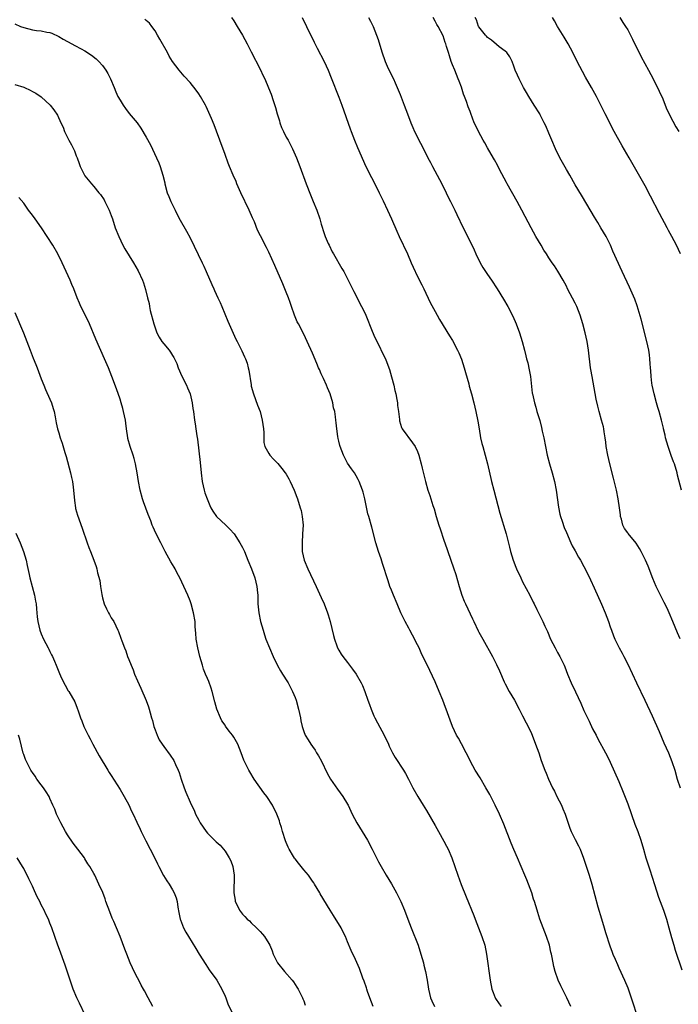
# Model space of a CAD drawing. Units: inches. Extents: x 2640000 to 2643000, y 1479000 to 1482000.
# Drawn here: x 2641282 to 2641433, y 1480628 to 1480853 of the extents above; entities that cross this region are included whole.
import ezdxf

# ---------------------------------------------------------------- set-up
doc = ezdxf.new("R2010")
doc.units = ezdxf.units.IN
doc.header["$MEASUREMENT"] = 0
doc.layers.add('LD26401479_10ft', color=120, linetype='Continuous')

msp = doc.modelspace()

# ---------------------------------------------------------------- linework, layer by layer
at = {"layer": 'LD26401479_10ft'}
for points, elevation in [([(2641408, 1480627), (2641407.08, 1480629), (2641405.72, 1480631.72), (2641405.12, 1480633), (2641404.4, 1480635), (2641404.13, 1480636.13), (2641403.78, 1480638.22), (2641403.61, 1480639), (2641403.47, 1480639.47), (2641403.12, 1480641), (2641402.44, 1480643), (2641401.69, 1480645), (2641400.96, 1480647), (2641400.49, 1480648.49), (2641400.3, 1480649), (2641399.69, 1480651), (2641399.51, 1480651.51), (2641399.09, 1480653), (2641398.35, 1480655), (2641397.93, 1480655.93), (2641397.5, 1480657), (2641395.81, 1480661), (2641395, 1480662.9), (2641394.35, 1480664.35), (2641392.72, 1480668.72), (2641391.74, 1480671), (2641390.76, 1480673), (2641389.47, 1480675.47), (2641388.62, 1480677), (2641387.26, 1480679.26), (2641386.17, 1480681), (2641385.08, 1480683), (2641384.43, 1480684.42), (2641384.12, 1480685), (2641383.03, 1480687.03), (2641382.31, 1480688.31), (2641381.91, 1480689), (2641380.99, 1480691), (2641380.45, 1480692.45), (2641379.84, 1480694.16), (2641379.52, 1480695), (2641379.36, 1480695.36), (2641378.74, 1480697), (2641377.93, 1480699), (2641377, 1480701.21), (2641375.8, 1480703.8), (2641373.85, 1480707.85), (2641373.34, 1480709), (2641373, 1480709.69), (2641371.86, 1480711.86), (2641371.23, 1480713), (2641371, 1480713.46), (2641370.16, 1480715), (2641369.17, 1480717), (2641368.3, 1480719), (2641367.46, 1480721), (2641367, 1480722.16), (2641366.69, 1480723), (2641366.27, 1480724.27), (2641365, 1480728.29), (2641364.66, 1480729.34), (2641364.1, 1480731), (2641363.47, 1480733), (2641362.54, 1480736.54), (2641361.82, 1480739), (2641361.6, 1480739.6), (2641360.97, 1480743), (2641360.53, 1480744.53), (2641360.42, 1480745), (2641359.67, 1480747), (2641359.45, 1480747.45), (2641359, 1480748.3), (2641358.55, 1480749), (2641357.88, 1480749.88), (2641357, 1480751.18), (2641356.07, 1480753), (2641355.3, 1480755), (2641355.25, 1480755.25), (2641355, 1480756.19), (2641354.85, 1480756.85), (2641354.74, 1480757.26), (2641354.51, 1480759), (2641354.41, 1480760.41), (2641354.31, 1480761), (2641354.23, 1480761.77), (2641354.06, 1480763), (2641353.82, 1480763.82), (2641353.64, 1480765), (2641353.01, 1480767.01), (2641352.39, 1480768.39), (2641352.16, 1480769), (2641351.5, 1480770.5), (2641351, 1480771.63), (2641350.56, 1480772.56), (2641350.38, 1480773), (2641349.95, 1480773.95), (2641349, 1480776.29), (2641347.8, 1480779), (2641347, 1480780.64), (2641345.76, 1480783), (2641345.51, 1480783.51), (2641344.88, 1480785), (2641344.19, 1480787), (2641343.87, 1480787.87), (2641343.5, 1480789), (2641343, 1480790.25), (2641342.7, 1480791), (2641342.17, 1480792.18), (2641340.36, 1480796.36), (2641339, 1480799.41), (2641338.49, 1480800.49), (2641337.12, 1480803.12), (2641336.45, 1480804.45), (2641335.7, 1480806.3), (2641335.27, 1480807.27), (2641334.54, 1480809), (2641332.61, 1480813), (2641331.73, 1480815), (2641331.52, 1480815.52), (2641330.87, 1480817), (2641330.04, 1480819), (2641329.75, 1480819.75), (2641329, 1480821.72), (2641327.84, 1480825), (2641327.08, 1480827.08), (2641326.51, 1480828.51), (2641325.93, 1480829.93), (2641325.31, 1480831.31), (2641324.68, 1480832.68), (2641324.52, 1480833), (2641323.4, 1480835), (2641323, 1480835.62), (2641322.43, 1480836.43), (2641321, 1480838.17), (2641319.65, 1480839.65), (2641318.51, 1480841), (2641317.01, 1480843.01), (2641316.22, 1480844.22), (2641315.82, 1480845), (2641314.07, 1480848.07), (2641313.56, 1480849), (2641313, 1480849.95), (2641312.27, 1480851), (2641311.72, 1480851.72), (2641311, 1480852.36), (2641310.68, 1480852.68)], 9810), ([(2641330.48, 1480853), (2641331, 1480852.26), (2641331.8, 1480851), (2641333, 1480849.03), (2641334.08, 1480847), (2641335, 1480845.22), (2641337, 1480841.22), (2641337.73, 1480839.73), (2641338.06, 1480839), (2641338.95, 1480836.95), (2641339.51, 1480835.51), (2641339.97, 1480834.03), (2641340.5, 1480832.5), (2641340.9, 1480831), (2641341.42, 1480829.42), (2641341.53, 1480829), (2641341.93, 1480827.93), (2641342.35, 1480827), (2641343, 1480825.71), (2641343.4, 1480825), (2641343.93, 1480823.93), (2641344.44, 1480823), (2641345.31, 1480821), (2641346.08, 1480819), (2641347.52, 1480815), (2641348.5, 1480812.5), (2641349.14, 1480811), (2641349.95, 1480809), (2641350.64, 1480807), (2641351, 1480805.77), (2641351.65, 1480803.65), (2641351.89, 1480803), (2641352.59, 1480801.41), (2641352.76, 1480801), (2641353.51, 1480799.51), (2641353.79, 1480799), (2641355.71, 1480795.71), (2641356.11, 1480795), (2641357, 1480793.34), (2641358.42, 1480790.42), (2641360.19, 1480787), (2641361, 1480785.36), (2641361.16, 1480785), (2641362.63, 1480781.37), (2641362.83, 1480780.83), (2641363, 1480780.47), (2641363.43, 1480779.43), (2641364.34, 1480777.66), (2641364.76, 1480776.76), (2641365.64, 1480775), (2641366.45, 1480773), (2641366.59, 1480772.59), (2641367.07, 1480770.93), (2641367.55, 1480769), (2641367.79, 1480767.79), (2641368.02, 1480767), (2641368.27, 1480765.73), (2641368.37, 1480765), (2641368.38, 1480764.38), (2641368.6, 1480763), (2641368.87, 1480761.13), (2641368.89, 1480760.89), (2641369.33, 1480759.33), (2641369.51, 1480759), (2641371.86, 1480755.86), (2641372.42, 1480755), (2641373, 1480753.83), (2641373.31, 1480753), (2641373.83, 1480751), (2641374.04, 1480750.04), (2641374.77, 1480747), (2641375.35, 1480745), (2641375.83, 1480743.83), (2641376.04, 1480743), (2641376.48, 1480741.52), (2641376.75, 1480740.75), (2641377.23, 1480739), (2641377.86, 1480737), (2641378.16, 1480736.16), (2641379, 1480733.62), (2641379.68, 1480731.68), (2641379.91, 1480731), (2641381.24, 1480727.24), (2641381.71, 1480725.71), (2641382.5, 1480723), (2641383.14, 1480721), (2641383.65, 1480719.65), (2641383.93, 1480719), (2641385, 1480716.72), (2641385.58, 1480715.58), (2641385.84, 1480715), (2641386.86, 1480712.86), (2641387, 1480712.58), (2641387.89, 1480711), (2641390.08, 1480707), (2641391, 1480705.21), (2641391.71, 1480703.71), (2641392.79, 1480701.21), (2641393, 1480700.76), (2641393.93, 1480699), (2641395.12, 1480697), (2641396.22, 1480695), (2641397, 1480693.48), (2641397.81, 1480691.81), (2641398.24, 1480691), (2641399, 1480689.42), (2641399.19, 1480689), (2641399.97, 1480687), (2641400.69, 1480685), (2641401.27, 1480683.27), (2641402.09, 1480681), (2641402.36, 1480680.36), (2641402.89, 1480679), (2641403.84, 1480677), (2641404.25, 1480676.25), (2641404.84, 1480675), (2641405.86, 1480673), (2641406.22, 1480672.22), (2641406.68, 1480671), (2641407.76, 1480667.76), (2641408.09, 1480667), (2641409, 1480665.19), (2641409.76, 1480663.76), (2641410.13, 1480663), (2641410.92, 1480660.92), (2641412.19, 1480657), (2641412.8, 1480655), (2641414.22, 1480649.78), (2641415, 1480647.07), (2641415.62, 1480645), (2641415.92, 1480643.92), (2641416.9, 1480640.9), (2641417.45, 1480639.45), (2641417.63, 1480639), (2641418.13, 1480637.87), (2641418.65, 1480636.65), (2641419, 1480635.89), (2641420.3, 1480633), (2641421, 1480631.28), (2641422.07, 1480628.07), (2641423.13, 1480625)], 9820), ([(2641346.65, 1480853), (2641347.65, 1480851), (2641349.39, 1480847.39), (2641350.05, 1480846.05), (2641351.62, 1480843), (2641352.55, 1480841), (2641353.26, 1480839.26), (2641355, 1480834.82), (2641355.67, 1480833), (2641357.56, 1480827.56), (2641357.81, 1480827), (2641358.6, 1480825), (2641359.3, 1480823.3), (2641361.19, 1480819), (2641362.44, 1480816.44), (2641363.14, 1480815.14), (2641364.25, 1480813), (2641365.17, 1480811.17), (2641366.16, 1480809), (2641367.05, 1480807), (2641368.23, 1480804.23), (2641368.78, 1480803), (2641370.68, 1480799), (2641371.56, 1480797), (2641371.98, 1480795.98), (2641373, 1480793.84), (2641373.94, 1480791.94), (2641374.42, 1480791), (2641375.89, 1480787.89), (2641377, 1480785.83), (2641377.5, 1480785), (2641378.04, 1480784.04), (2641380.28, 1480780.28), (2641381, 1480779.19), (2641382.12, 1480777), (2641382.39, 1480776.39), (2641383, 1480774.96), (2641383.61, 1480773), (2641383.91, 1480771.91), (2641384.68, 1480769.32), (2641384.81, 1480768.81), (2641385.33, 1480767), (2641385.85, 1480765), (2641386.33, 1480763), (2641386.78, 1480760.78), (2641387.05, 1480759), (2641387.39, 1480757), (2641387.7, 1480755.7), (2641387.89, 1480755), (2641388.47, 1480753), (2641389, 1480751), (2641389.89, 1480747), (2641390.39, 1480745), (2641391.78, 1480739.78), (2641393.2, 1480735), (2641393.98, 1480731.98), (2641394.22, 1480731), (2641394.83, 1480729), (2641395.44, 1480727.44), (2641395.63, 1480727), (2641396.55, 1480725), (2641397, 1480724.08), (2641398.62, 1480721), (2641399.41, 1480719.41), (2641399.63, 1480719), (2641400.27, 1480717.73), (2641401.42, 1480715.42), (2641401.62, 1480715), (2641402.1, 1480713.9), (2641402.68, 1480712.68), (2641403.39, 1480711), (2641404.41, 1480709), (2641405, 1480707.91), (2641405.53, 1480707), (2641406.5, 1480705), (2641406.65, 1480704.65), (2641407.28, 1480703), (2641408.09, 1480701), (2641409.05, 1480698.95), (2641410.32, 1480696.32), (2641411, 1480694.68), (2641411.79, 1480693), (2641412.19, 1480692.19), (2641413, 1480690.49), (2641413.8, 1480689), (2641414.21, 1480688.21), (2641415.95, 1480685), (2641416.3, 1480684.3), (2641417, 1480682.89), (2641419, 1480678.46), (2641419.99, 1480675.99), (2641421, 1480673.32), (2641422.67, 1480668.67), (2641423.29, 1480667), (2641423.98, 1480665), (2641424.6, 1480663), (2641425.18, 1480661), (2641425.6, 1480659.6), (2641426.19, 1480657.81), (2641426.44, 1480657), (2641426.56, 1480656.56), (2641427.12, 1480654.88), (2641428.01, 1480652.01), (2641428.42, 1480651), (2641429.19, 1480649), (2641429.84, 1480647), (2641430.4, 1480645), (2641431, 1480642.75), (2641431.52, 1480641), (2641431.86, 1480639.86), (2641433.39, 1480635.39)], 9830), ([(2641361.81, 1480853), (2641362.22, 1480852.22), (2641362.83, 1480851), (2641363.62, 1480849), (2641363.97, 1480847.97), (2641364.83, 1480845.17), (2641365.59, 1480843), (2641366.08, 1480841.92), (2641366.63, 1480840.63), (2641367.47, 1480839), (2641367.87, 1480838.13), (2641368.36, 1480837), (2641368.53, 1480836.53), (2641369, 1480835.45), (2641369.96, 1480833), (2641370.71, 1480831), (2641371.43, 1480829), (2641371.89, 1480827.89), (2641372.31, 1480827), (2641375, 1480821.67), (2641375.35, 1480821), (2641375.93, 1480819.93), (2641376.4, 1480819), (2641377.98, 1480815.98), (2641378.52, 1480815), (2641379.54, 1480813), (2641380.01, 1480812.01), (2641380.55, 1480811), (2641381.51, 1480809), (2641381.98, 1480807.98), (2641383.41, 1480805), (2641385, 1480801.85), (2641385.91, 1480799.91), (2641386.32, 1480799), (2641387.32, 1480797), (2641387.93, 1480795.93), (2641389, 1480794.29), (2641389.88, 1480793), (2641391.2, 1480791), (2641392.66, 1480788.66), (2641393.62, 1480787), (2641394.76, 1480784.76), (2641395.52, 1480783), (2641396.28, 1480781), (2641396.89, 1480779), (2641397.4, 1480777), (2641397.75, 1480775.75), (2641397.92, 1480775), (2641398.15, 1480774.15), (2641398.5, 1480772.5), (2641398.77, 1480771), (2641399.21, 1480767.21), (2641399.25, 1480767), (2641399.69, 1480765), (2641400.01, 1480764.01), (2641400.28, 1480763), (2641400.9, 1480760.9), (2641401.33, 1480759.33), (2641401.49, 1480758.51), (2641401.83, 1480757), (2641402.21, 1480755), (2641402.63, 1480753), (2641403.14, 1480751), (2641403.71, 1480749), (2641404.25, 1480747), (2641404.67, 1480745), (2641405.16, 1480741.16), (2641405.5, 1480739.5), (2641405.65, 1480739), (2641406.05, 1480737.95), (2641406.49, 1480736.49), (2641407, 1480735.37), (2641408.01, 1480733), (2641408.32, 1480732.32), (2641409, 1480731.17), (2641409.73, 1480729.73), (2641410.19, 1480729), (2641411, 1480727.56), (2641411.3, 1480727), (2641412.5, 1480724.5), (2641413.31, 1480722.69), (2641414.99, 1480718.99), (2641415.85, 1480717), (2641416.6, 1480715), (2641417, 1480713.77), (2641417.27, 1480713), (2641417.74, 1480711.74), (2641418.06, 1480711), (2641419.07, 1480709), (2641419.76, 1480707.76), (2641420.15, 1480707), (2641421, 1480705.28), (2641423.01, 1480701), (2641424.94, 1480697), (2641426.58, 1480693.42), (2641428.16, 1480689.84), (2641429.3, 1480687.3), (2641430.3, 1480685), (2641431.09, 1480683), (2641431.74, 1480681), (2641432.31, 1480679), (2641432.98, 1480676.98)], 9840), ([(2641433.02, 1480711.02), (2641432.41, 1480712.41), (2641431.35, 1480715), (2641430.49, 1480717), (2641430.01, 1480718.01), (2641429.34, 1480719.34), (2641428.49, 1480721), (2641427.53, 1480723), (2641426.78, 1480724.79), (2641425.68, 1480727.68), (2641425.11, 1480729), (2641424.12, 1480731), (2641423.72, 1480731.72), (2641422.91, 1480732.91), (2641421.08, 1480735.08), (2641421, 1480735.23), (2641420.25, 1480736.25), (2641419.89, 1480737), (2641419.58, 1480738.42), (2641419.39, 1480739), (2641419.34, 1480739.34), (2641419.14, 1480741), (2641418.83, 1480743), (2641418.42, 1480745), (2641417.74, 1480747.74), (2641416.91, 1480751), (2641416.44, 1480753), (2641416.09, 1480755), (2641415.99, 1480755.99), (2641415.84, 1480757), (2641415.62, 1480758.38), (2641415.55, 1480759), (2641415.45, 1480759.45), (2641415.05, 1480761), (2641414.48, 1480763), (2641414.17, 1480764.18), (2641413.81, 1480765.81), (2641412.85, 1480771), (2641412.59, 1480772.59), (2641412.53, 1480773), (2641412.05, 1480777), (2641411.71, 1480779), (2641411.26, 1480781), (2641410.75, 1480783), (2641410.15, 1480785), (2641409.37, 1480787), (2641409, 1480787.77), (2641407.28, 1480791), (2641407, 1480791.6), (2641406.26, 1480793), (2641405.06, 1480795.06), (2641404.25, 1480796.25), (2641403.71, 1480797), (2641403, 1480798.09), (2641402.46, 1480799), (2641401.88, 1480799.88), (2641401.27, 1480801), (2641400.05, 1480803), (2641398.94, 1480804.94), (2641398.23, 1480806.23), (2641397.55, 1480807.55), (2641396.83, 1480809), (2641395.78, 1480811), (2641393.45, 1480815), (2641393.3, 1480815.3), (2641391.73, 1480818.27), (2641391.25, 1480819.25), (2641390.54, 1480820.54), (2641389.83, 1480821.83), (2641389, 1480823.23), (2641388.37, 1480824.37), (2641387.99, 1480825), (2641386.88, 1480827), (2641386.3, 1480828.3), (2641385.96, 1480829), (2641385.13, 1480831.13), (2641385, 1480831.52), (2641384.59, 1480832.59), (2641384.18, 1480833.82), (2641383.73, 1480835), (2641383.52, 1480835.52), (2641383, 1480837.11), (2641382.47, 1480838.47), (2641382.29, 1480839), (2641381.48, 1480841), (2641381, 1480842.25), (2641380.7, 1480843), (2641380.31, 1480844.31), (2641380.04, 1480845), (2641379.62, 1480846.38), (2641379.46, 1480847), (2641379.32, 1480847.32), (2641378.84, 1480848.84), (2641377.73, 1480851), (2641377.4, 1480851.4), (2641377, 1480852.19), (2641376.56, 1480853)], 9850), ([(2641433.27, 1480745), (2641432.41, 1480748.41), (2641432.29, 1480749), (2641431.7, 1480751), (2641431.5, 1480751.5), (2641430.96, 1480752.96), (2641430.24, 1480755), (2641429.95, 1480755.95), (2641429.68, 1480757), (2641429.57, 1480757.57), (2641429.22, 1480759), (2641429.19, 1480759.19), (2641428.73, 1480761), (2641428.17, 1480763), (2641427.88, 1480763.88), (2641427.56, 1480765), (2641427.03, 1480767), (2641426.63, 1480769), (2641426.55, 1480769.45), (2641426.36, 1480771), (2641426.32, 1480772.32), (2641426.23, 1480773), (2641426.14, 1480773.86), (2641426.1, 1480775), (2641425.98, 1480775.98), (2641425.82, 1480777), (2641425.38, 1480779), (2641424.1, 1480784.1), (2641423.17, 1480787.17), (2641422.64, 1480788.64), (2641422.06, 1480790.06), (2641421.44, 1480791.44), (2641419.77, 1480795), (2641417.64, 1480799.64), (2641417.04, 1480801), (2641416.07, 1480803), (2641414.9, 1480805), (2641414.16, 1480806.16), (2641413.4, 1480807.4), (2641411.65, 1480810.35), (2641410.45, 1480812.45), (2641409, 1480814.82), (2641407.77, 1480817), (2641407, 1480818.32), (2641405.51, 1480821), (2641404.53, 1480823), (2641403.66, 1480825), (2641403, 1480826.62), (2641402.28, 1480828.28), (2641401.94, 1480829), (2641401, 1480830.82), (2641400.91, 1480831), (2641399.66, 1480833), (2641399, 1480833.97), (2641398.39, 1480835), (2641397.89, 1480835.89), (2641397.21, 1480837), (2641396.17, 1480839), (2641395.84, 1480839.84), (2641395.32, 1480841), (2641395, 1480841.91), (2641394.58, 1480843), (2641394.08, 1480844.08), (2641393.37, 1480845), (2641393, 1480845.37), (2641391.67, 1480846.33), (2641391, 1480846.84), (2641389.87, 1480847.87), (2641389, 1480848.44), (2641388.76, 1480848.76), (2641388.53, 1480849), (2641387, 1480850.92), (2641386.95, 1480851), (2641386.48, 1480852.48), (2641386.16, 1480853)], 9860), ([(2641433.05, 1480799), (2641432.16, 1480801), (2641431.12, 1480803), (2641430.36, 1480804.36), (2641430.03, 1480805), (2641428.26, 1480808.26), (2641426.24, 1480812.24), (2641425, 1480814.59), (2641421.93, 1480819.93), (2641421.34, 1480821), (2641419.73, 1480823.73), (2641417.92, 1480827), (2641415.88, 1480831), (2641414.89, 1480833), (2641413.88, 1480835), (2641412.76, 1480837), (2641411.38, 1480839.38), (2641410.66, 1480840.66), (2641409.46, 1480843), (2641408.47, 1480845), (2641407.4, 1480847), (2641406.51, 1480848.51), (2641405, 1480851), (2641404.29, 1480852.29), (2641403.84, 1480853)], 9870), ([(2641419.19, 1480853), (2641419.88, 1480851.88), (2641420.53, 1480851), (2641421, 1480850.19), (2641421.65, 1480849), (2641422.08, 1480848.08), (2641424.08, 1480844.08), (2641425.79, 1480841), (2641426.86, 1480839), (2641428.22, 1480836.22), (2641429, 1480834.43), (2641429.59, 1480833), (2641429.98, 1480831.98), (2641430.46, 1480831), (2641430.63, 1480830.63), (2641432.04, 1480828.04), (2641432.66, 1480827)], 9880), ([(2641281, 1480851.59), (2641282.29, 1480851), (2641283, 1480850.72), (2641285, 1480850.25), (2641285.9, 1480850.1), (2641287, 1480850.01), (2641288.3, 1480849.7), (2641289, 1480849.59), (2641289.42, 1480849.42), (2641291, 1480848.66), (2641292.05, 1480848.05), (2641294.01, 1480847), (2641294.67, 1480846.67), (2641296.15, 1480845.85), (2641297, 1480845.4), (2641298.46, 1480844.46), (2641299.56, 1480843.56), (2641300.13, 1480843), (2641301, 1480842.03), (2641301.75, 1480841), (2641302.21, 1480840.21), (2641302.84, 1480839), (2641303.67, 1480837), (2641304.04, 1480836.04), (2641304.53, 1480835), (2641305, 1480834.14), (2641305.69, 1480833), (2641306.24, 1480832.24), (2641307.1, 1480831.1), (2641308.93, 1480828.93), (2641309.77, 1480827.77), (2641311, 1480825.72), (2641311.94, 1480823.94), (2641313.33, 1480821), (2641313.84, 1480819.84), (2641314.17, 1480819), (2641314.8, 1480817), (2641315.22, 1480815.22), (2641315.26, 1480815), (2641315.81, 1480813), (2641316.14, 1480812.14), (2641316.62, 1480811), (2641317, 1480810.19), (2641317.6, 1480809), (2641318.03, 1480808.03), (2641318.75, 1480806.75), (2641320.22, 1480804.22), (2641321, 1480802.69), (2641323.81, 1480797), (2641324.19, 1480796.19), (2641324.71, 1480795), (2641325.99, 1480791.99), (2641326.46, 1480791), (2641326.62, 1480790.62), (2641327.38, 1480789), (2641327.88, 1480787.88), (2641328.27, 1480787), (2641329.67, 1480783.67), (2641331.5, 1480779.5), (2641331.74, 1480779), (2641332.82, 1480776.82), (2641333.47, 1480775.47), (2641333.68, 1480775), (2641334.03, 1480774.03), (2641334.32, 1480773), (2641334.43, 1480772.43), (2641334.94, 1480769.06), (2641335, 1480768.8), (2641335.51, 1480767), (2641336.43, 1480764.43), (2641337, 1480762.97), (2641337.52, 1480761), (2641337.77, 1480759), (2641337.84, 1480758.16), (2641337.83, 1480757), (2641337.87, 1480755.87), (2641338.11, 1480755), (2641339, 1480753.4), (2641339.27, 1480753), (2641340.09, 1480752.09), (2641341.08, 1480751.08), (2641341.98, 1480749.98), (2641342.75, 1480749), (2641343, 1480748.65), (2641343.6, 1480747.6), (2641343.92, 1480747), (2641344.83, 1480745), (2641345.42, 1480743.42), (2641345.57, 1480743), (2641346.2, 1480741), (2641346.36, 1480740.36), (2641346.65, 1480739), (2641346.82, 1480737), (2641346.73, 1480735), (2641346.59, 1480733), (2641346.66, 1480731), (2641347.08, 1480729), (2641347.9, 1480727), (2641349.83, 1480723), (2641351, 1480720.49), (2641351.65, 1480719), (2641352.42, 1480717), (2641352.56, 1480716.56), (2641353.02, 1480715), (2641353.78, 1480711.78), (2641354.01, 1480711), (2641354.56, 1480709.44), (2641354.7, 1480709), (2641355, 1480708.43), (2641355.54, 1480707.54), (2641355.93, 1480707), (2641357, 1480705.62), (2641358.12, 1480704.12), (2641358.93, 1480702.93), (2641360.09, 1480701), (2641360.39, 1480700.39), (2641360.97, 1480699), (2641361.64, 1480697), (2641362.01, 1480696.01), (2641362.36, 1480695), (2641363, 1480693.45), (2641363.2, 1480693), (2641363.81, 1480691.81), (2641365.35, 1480689), (2641366.33, 1480687), (2641366.54, 1480686.54), (2641367.3, 1480685), (2641367.91, 1480683.91), (2641369.77, 1480681), (2641370.23, 1480680.23), (2641370.92, 1480679), (2641371.94, 1480677), (2641373.03, 1480675), (2641374.25, 1480673), (2641375, 1480671.84), (2641377, 1480668.4), (2641377.77, 1480667), (2641379, 1480664.82), (2641379.64, 1480663.64), (2641379.95, 1480663), (2641380.79, 1480661), (2641382.17, 1480657), (2641382.93, 1480654.93), (2641384.11, 1480652.11), (2641385.84, 1480647.84), (2641386.15, 1480647), (2641387.7, 1480643), (2641388.33, 1480641), (2641388.75, 1480639), (2641389.6, 1480633), (2641389.98, 1480631), (2641390.23, 1480630.23), (2641390.7, 1480629), (2641390.81, 1480628.81), (2641391.62, 1480627.62), (2641392.11, 1480627)], 9800), ([(2641281, 1480837.74), (2641283, 1480837.08), (2641283.21, 1480837), (2641284.46, 1480836.46), (2641285, 1480836.16), (2641285.77, 1480835.77), (2641287, 1480834.91), (2641289.04, 1480833), (2641289.91, 1480831.91), (2641290.72, 1480830.72), (2641291.49, 1480829), (2641291.98, 1480827.98), (2641292.32, 1480827), (2641293.32, 1480825), (2641293.92, 1480823.92), (2641294.38, 1480823), (2641294.57, 1480822.57), (2641295, 1480821.44), (2641295.18, 1480821), (2641295.68, 1480819.68), (2641295.93, 1480819), (2641296.92, 1480817), (2641297, 1480816.88), (2641298.49, 1480815), (2641299, 1480814.38), (2641300.19, 1480813), (2641300.55, 1480812.55), (2641301.36, 1480811.36), (2641301.57, 1480811), (2641302.1, 1480809.9), (2641302.56, 1480809), (2641303, 1480807.81), (2641303.28, 1480807), (2641303.93, 1480805), (2641304.7, 1480803), (2641305.67, 1480801), (2641306.14, 1480800.14), (2641308.06, 1480797), (2641309.12, 1480795.12), (2641310.11, 1480793), (2641310.36, 1480792.36), (2641310.84, 1480790.84), (2641311.29, 1480789), (2641311.64, 1480787.64), (2641311.73, 1480787), (2641311.92, 1480786.08), (2641312.73, 1480783), (2641313, 1480782.15), (2641313.45, 1480781), (2641313.97, 1480779.97), (2641314.58, 1480779), (2641315, 1480778.42), (2641316.21, 1480777), (2641316.56, 1480776.56), (2641317, 1480775.8), (2641317.32, 1480775.32), (2641317.95, 1480773.95), (2641318.28, 1480773), (2641319.1, 1480771.1), (2641320.16, 1480769), (2641320.4, 1480768.4), (2641321.02, 1480767), (2641321.5, 1480765), (2641321.64, 1480763.64), (2641321.76, 1480763), (2641322.04, 1480761), (2641322.2, 1480760.2), (2641322.36, 1480759), (2641322.55, 1480757.45), (2641322.69, 1480756.69), (2641323.32, 1480751.32), (2641323.52, 1480749), (2641323.77, 1480747), (2641324.22, 1480745), (2641324.41, 1480744.41), (2641324.9, 1480743), (2641325.51, 1480741.51), (2641325.76, 1480741), (2641326.2, 1480740.2), (2641327.03, 1480739), (2641329.21, 1480737), (2641330.12, 1480736.12), (2641331.06, 1480735.06), (2641332.39, 1480733), (2641333, 1480731.88), (2641333.41, 1480731), (2641334.23, 1480729), (2641335.02, 1480727), (2641335.78, 1480725), (2641336.3, 1480723), (2641336.44, 1480721.56), (2641336.47, 1480721), (2641336.51, 1480719), (2641336.73, 1480717), (2641337.14, 1480715), (2641337.68, 1480713), (2641337.98, 1480711.98), (2641338.33, 1480711), (2641339.13, 1480709), (2641340.02, 1480707), (2641340.98, 1480704.98), (2641341.69, 1480703.69), (2641342.15, 1480703), (2641342.47, 1480702.47), (2641343, 1480701.67), (2641343.39, 1480701), (2641344.43, 1480699), (2641345, 1480697.67), (2641345.23, 1480697), (2641345.8, 1480695), (2641346.04, 1480693.96), (2641346.24, 1480693), (2641346.31, 1480692.31), (2641346.62, 1480691), (2641347, 1480689.83), (2641347.31, 1480689), (2641347.96, 1480687.96), (2641348.59, 1480687), (2641349, 1480686.45), (2641349.58, 1480685.58), (2641349.92, 1480685), (2641350.33, 1480684.33), (2641351.05, 1480683.05), (2641352.35, 1480680.35), (2641353.09, 1480679), (2641354.66, 1480676.66), (2641355.92, 1480675), (2641357, 1480673.24), (2641357.13, 1480673), (2641358.02, 1480671), (2641359.08, 1480669), (2641360.33, 1480667), (2641361.55, 1480665), (2641362.62, 1480663), (2641364.09, 1480660.09), (2641364.66, 1480659), (2641365.8, 1480657), (2641367.03, 1480655.03), (2641368.16, 1480653), (2641369.15, 1480651), (2641370.04, 1480649), (2641370.79, 1480647), (2641371.52, 1480645), (2641373.11, 1480641), (2641373.77, 1480639), (2641374.02, 1480638.02), (2641374.34, 1480637), (2641374.46, 1480636.46), (2641374.83, 1480635), (2641375.19, 1480633), (2641375.48, 1480631), (2641375.95, 1480629), (2641376.28, 1480628.28), (2641376.89, 1480627)], 9790), ([(2641362.88, 1480627), (2641362.08, 1480629), (2641361.57, 1480630.43), (2641361.37, 1480631), (2641361.29, 1480631.29), (2641360.78, 1480632.78), (2641360.49, 1480633.51), (2641359.72, 1480635.72), (2641358.48, 1480638.48), (2641358.22, 1480639), (2641357.84, 1480639.84), (2641357, 1480641.81), (2641356.52, 1480643), (2641356.02, 1480644.02), (2641355.5, 1480645), (2641353.78, 1480647.78), (2641352.99, 1480649.01), (2641350.76, 1480652.76), (2641350.64, 1480653), (2641349.48, 1480655), (2641349.29, 1480655.29), (2641349, 1480655.67), (2641348.05, 1480657), (2641347, 1480658.24), (2641346.38, 1480659), (2641345.75, 1480659.75), (2641345, 1480660.8), (2641344.91, 1480660.91), (2641344.68, 1480661.32), (2641343.65, 1480663), (2641343.43, 1480663.43), (2641343, 1480664.52), (2641342.85, 1480664.85), (2641342.14, 1480667), (2641341.91, 1480667.91), (2641341.55, 1480669), (2641341.43, 1480669.43), (2641341, 1480670.61), (2641340.84, 1480671), (2641339.86, 1480673), (2641338.57, 1480675), (2641337.87, 1480675.86), (2641335.65, 1480679), (2641334.66, 1480680.66), (2641334.47, 1480681), (2641333.47, 1480683), (2641333.33, 1480683.33), (2641332.71, 1480685), (2641331.93, 1480687), (2641331, 1480688.57), (2641330.83, 1480688.83), (2641330.71, 1480689), (2641329.91, 1480689.91), (2641329.11, 1480691.11), (2641329, 1480691.32), (2641328.3, 1480692.3), (2641327.96, 1480693), (2641327.14, 1480695), (2641326.66, 1480696.66), (2641326.05, 1480699), (2641325.8, 1480699.8), (2641325.29, 1480701.29), (2641325, 1480702), (2641324.56, 1480703), (2641324.11, 1480704.11), (2641323.83, 1480705), (2641323.26, 1480707), (2641322.76, 1480709), (2641322.41, 1480711), (2641322.35, 1480712.35), (2641322.25, 1480713), (2641322.18, 1480713.82), (2641322.15, 1480715), (2641321.83, 1480717), (2641321.26, 1480719), (2641321, 1480719.71), (2641320.49, 1480721), (2641319.62, 1480723), (2641318.65, 1480725), (2641318.07, 1480726.07), (2641317.59, 1480727), (2641317.38, 1480727.38), (2641316.63, 1480728.63), (2641315.33, 1480731), (2641314.54, 1480732.54), (2641314.34, 1480733), (2641313.22, 1480735.22), (2641312.57, 1480736.57), (2641312.38, 1480737), (2641312.01, 1480737.99), (2641311.42, 1480739.42), (2641310.37, 1480742.37), (2641310.16, 1480743), (2641309.62, 1480745), (2641309.26, 1480747), (2641308.94, 1480749), (2641308.56, 1480751), (2641308.24, 1480752.24), (2641307.99, 1480753), (2641307.31, 1480755), (2641306.82, 1480756.82), (2641306.77, 1480757), (2641306.48, 1480759), (2641306.32, 1480760.32), (2641306.22, 1480761), (2641306, 1480762), (2641305.82, 1480763), (2641305.66, 1480763.66), (2641305.26, 1480765), (2641305, 1480765.8), (2641304.18, 1480768.18), (2641303.13, 1480771), (2641302.35, 1480773), (2641301.49, 1480775), (2641299.5, 1480779.5), (2641298.05, 1480783), (2641297.72, 1480783.72), (2641296.04, 1480787), (2641295.72, 1480787.72), (2641295.19, 1480789), (2641294.43, 1480791), (2641294.01, 1480792.01), (2641293.58, 1480793), (2641291.76, 1480797), (2641290.8, 1480799), (2641289.64, 1480801), (2641288.38, 1480803), (2641287.05, 1480805), (2641285.6, 1480807), (2641285, 1480807.87), (2641284.13, 1480809), (2641283, 1480810.59), (2641281.92, 1480811.92)], 9780), ([(2641281, 1480785.59), (2641282.94, 1480780.94), (2641283.72, 1480779), (2641284.5, 1480777), (2641285.17, 1480775.18), (2641285.74, 1480773.74), (2641286.05, 1480773), (2641287, 1480770.46), (2641287.59, 1480769), (2641288.01, 1480768.01), (2641289, 1480765.78), (2641289.31, 1480765), (2641289.71, 1480763.71), (2641289.94, 1480763), (2641290.19, 1480761.81), (2641290.43, 1480760.43), (2641290.73, 1480759), (2641291, 1480758.15), (2641291.33, 1480757), (2641291.79, 1480755.79), (2641292.39, 1480753.61), (2641292.69, 1480752.69), (2641293.66, 1480749), (2641293.92, 1480747.92), (2641294.11, 1480747), (2641294.29, 1480745.71), (2641294.4, 1480745), (2641294.62, 1480742.62), (2641294.84, 1480741), (2641294.86, 1480740.86), (2641295.27, 1480739.27), (2641296.34, 1480736.34), (2641297.51, 1480733), (2641297.91, 1480731.91), (2641298.29, 1480731), (2641299, 1480729.04), (2641299.55, 1480727.55), (2641299.7, 1480727), (2641299.87, 1480726.13), (2641300.38, 1480724.38), (2641300.55, 1480723), (2641300.82, 1480721.18), (2641301, 1480720.42), (2641301.42, 1480719), (2641301.9, 1480717.9), (2641302.38, 1480717), (2641302.57, 1480716.57), (2641303, 1480715.86), (2641303.57, 1480715), (2641304.54, 1480713), (2641304.68, 1480712.68), (2641305.21, 1480711.21), (2641305.4, 1480710.6), (2641306, 1480709), (2641306.31, 1480708.31), (2641306.73, 1480707), (2641307, 1480706.32), (2641307.53, 1480705), (2641307.98, 1480703.98), (2641308.35, 1480703), (2641309, 1480701.43), (2641309.77, 1480699.77), (2641310.97, 1480696.97), (2641311.49, 1480695.49), (2641311.64, 1480695), (2641311.87, 1480694.13), (2641312.22, 1480693), (2641312.39, 1480692.39), (2641312.75, 1480691), (2641313, 1480690.22), (2641313.47, 1480689), (2641313.96, 1480687.96), (2641314.6, 1480687), (2641315, 1480686.43), (2641316.47, 1480684.47), (2641317.27, 1480683.27), (2641317.68, 1480682.32), (2641318.31, 1480681), (2641318.51, 1480680.51), (2641318.98, 1480679), (2641319.66, 1480677), (2641320.02, 1480676.02), (2641321, 1480673.72), (2641321.35, 1480673), (2641321.92, 1480671.92), (2641322.28, 1480671), (2641323, 1480669.57), (2641323.31, 1480669), (2641323.99, 1480667.99), (2641324.68, 1480667), (2641325, 1480666.6), (2641326.82, 1480664.82), (2641327, 1480664.63), (2641327.86, 1480663.86), (2641328.62, 1480663), (2641329, 1480662.49), (2641329.95, 1480661), (2641330.29, 1480660.29), (2641330.75, 1480659), (2641331.07, 1480657), (2641330.99, 1480653), (2641331.28, 1480651.28), (2641331.35, 1480651), (2641331.7, 1480650.3), (2641332.3, 1480649), (2641333, 1480648.09), (2641333.55, 1480647.55), (2641334.04, 1480647), (2641334.57, 1480646.57), (2641335, 1480646.1), (2641336.17, 1480645), (2641336.6, 1480644.6), (2641337, 1480644.14), (2641337.57, 1480643.57), (2641338.01, 1480643), (2641339, 1480641.42), (2641339.21, 1480641), (2641339.74, 1480639.74), (2641339.99, 1480639), (2641340.98, 1480637), (2641342.62, 1480635), (2641344.36, 1480633), (2641344.63, 1480632.63), (2641345.44, 1480631.44), (2641345.71, 1480631), (2641346.71, 1480629), (2641346.79, 1480628.79), (2641347, 1480628.28), (2641347.33, 1480627.33)], 9770), ([(2641281.22, 1480735.22), (2641282.2, 1480733), (2641282.98, 1480731), (2641283.54, 1480729), (2641283.82, 1480727.82), (2641284.23, 1480725.77), (2641284.4, 1480725), (2641284.9, 1480723), (2641285.43, 1480721), (2641285.67, 1480719.67), (2641285.82, 1480719), (2641285.89, 1480717.89), (2641286.01, 1480717), (2641286.07, 1480716.07), (2641286.19, 1480715), (2641286.66, 1480713), (2641287, 1480712.16), (2641287.53, 1480711), (2641288.59, 1480709), (2641288.71, 1480708.71), (2641289, 1480708.16), (2641289.38, 1480707.38), (2641289.59, 1480707), (2641290.04, 1480705.96), (2641290.43, 1480705), (2641291.15, 1480703.15), (2641291.44, 1480702.56), (2641292.17, 1480701), (2641292.46, 1480700.46), (2641293.19, 1480699.19), (2641293.32, 1480699), (2641294.66, 1480696.66), (2641295.23, 1480695.23), (2641295.44, 1480694.56), (2641295.97, 1480693), (2641296.28, 1480692.28), (2641296.75, 1480691), (2641297.74, 1480689), (2641298.18, 1480688.18), (2641298.79, 1480687), (2641300.27, 1480684.27), (2641302.2, 1480681), (2641302.5, 1480680.5), (2641303, 1480679.77), (2641305, 1480676.59), (2641305.92, 1480675), (2641307, 1480673.07), (2641307.66, 1480671.66), (2641307.99, 1480671), (2641308.86, 1480669.14), (2641309.57, 1480667.57), (2641309.87, 1480667), (2641310.91, 1480664.91), (2641311.91, 1480663), (2641312.95, 1480660.95), (2641313.6, 1480659.6), (2641313.87, 1480659), (2641314.95, 1480656.95), (2641315.72, 1480655.72), (2641316.2, 1480655), (2641317, 1480653.71), (2641317.4, 1480653), (2641317.82, 1480651.82), (2641318.07, 1480651), (2641318.25, 1480649.75), (2641318.47, 1480648.47), (2641318.75, 1480647), (2641318.81, 1480646.81), (2641319.52, 1480645), (2641320.03, 1480644.03), (2641320.63, 1480643), (2641322.29, 1480640.29), (2641323.12, 1480639), (2641324.61, 1480636.61), (2641325.4, 1480635.4), (2641327.12, 1480633), (2641328.27, 1480631), (2641329, 1480629.38), (2641329.15, 1480629), (2641329.62, 1480627.62), (2641330.76, 1480625.24)], 9760), ([(2641312.53, 1480627), (2641311.47, 1480629), (2641310.58, 1480630.58), (2641310.38, 1480631), (2641309.87, 1480631.87), (2641309.29, 1480633), (2641309, 1480633.54), (2641308.27, 1480635), (2641307.86, 1480635.86), (2641307.36, 1480637), (2641306.56, 1480639), (2641306.14, 1480640.14), (2641305.01, 1480643.01), (2641304.19, 1480645), (2641303.59, 1480646.41), (2641303.22, 1480647.22), (2641302.65, 1480648.65), (2641301.79, 1480651), (2641301.6, 1480651.6), (2641301.05, 1480653.05), (2641300.17, 1480655), (2641299.22, 1480657), (2641299, 1480657.41), (2641298.1, 1480659), (2641297.64, 1480659.64), (2641297, 1480660.78), (2641296.86, 1480661), (2641295.37, 1480663), (2641294.31, 1480664.31), (2641293, 1480666.22), (2641292.54, 1480667), (2641291.98, 1480667.98), (2641291.45, 1480669), (2641290.67, 1480670.67), (2641290.51, 1480671), (2641290.09, 1480672.09), (2641289.69, 1480673), (2641289, 1480674.58), (2641288.78, 1480675), (2641288.1, 1480676.1), (2641287.5, 1480677), (2641287, 1480677.71), (2641286.03, 1480679), (2641285.62, 1480679.62), (2641285, 1480680.46), (2641284.78, 1480680.78), (2641284.65, 1480681), (2641283.61, 1480683), (2641283.43, 1480683.43), (2641283, 1480684.6), (2641282.9, 1480684.9), (2641282.08, 1480688.08), (2641281.8, 1480689)], 9750), ([(2641297.01, 1480625), (2641295.75, 1480627.75), (2641295.16, 1480629), (2641294.33, 1480631), (2641293.62, 1480633), (2641292.47, 1480636.47), (2641291.84, 1480638.16), (2641291.4, 1480639.4), (2641290.77, 1480641), (2641290.09, 1480643), (2641289.44, 1480645), (2641289, 1480646.07), (2641288.65, 1480647), (2641288.08, 1480648.08), (2641287.69, 1480649), (2641287, 1480650.28), (2641286.65, 1480651), (2641286.07, 1480652.07), (2641285.45, 1480653.45), (2641285, 1480654.49), (2641284.74, 1480655), (2641284.19, 1480656.19), (2641283, 1480658.53), (2641282.75, 1480659), (2641281.53, 1480661)], 9740)]:
    msp.add_lwpolyline(points, dxfattribs=dict(at, elevation=elevation))

doc.saveas('drawing.dxf')
